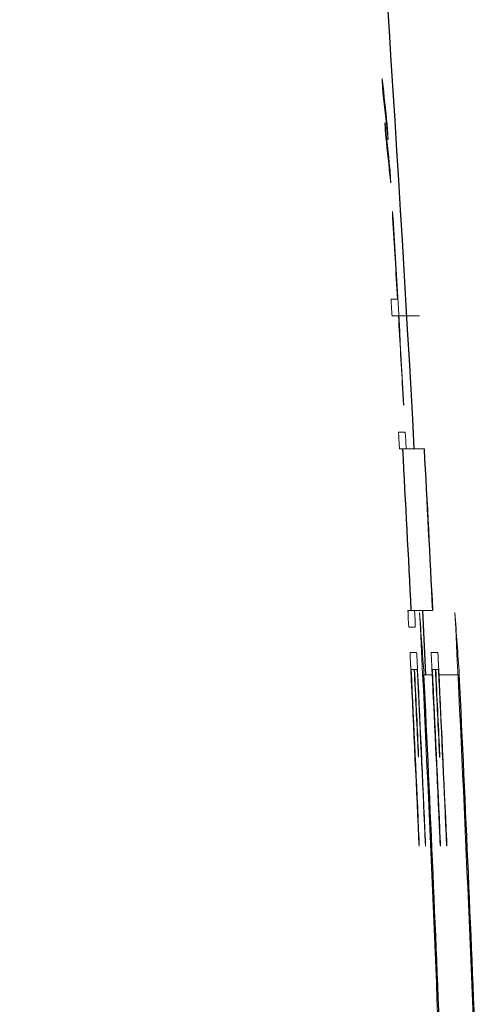
# Model space of a CAD drawing. Units: inches. Extents: x -59 to 45, y -25 to 34.
# Drawn here: x 21 to 21, y -15 to -15 of the extents above; entities that cross this region are included whole.
import ezdxf

# ---------------------------------------------------------------- set-up
doc = ezdxf.new("R2010")
doc.units = ezdxf.units.IN
doc.header["$MEASUREMENT"] = 0

msp = doc.modelspace()

# ---------------------------------------------------------------- linework, layer by layer
at = {"color": 144, "linetype": 'Continuous', "lineweight": 18}
for p, q in [((20.90269, -15.00784), (20.90616, -15.00784)), ((20.90318, -15.01721), (20.91502, -15.01721)), ((20.91853, -15.01721), (20.91502, -15.01721)), ((20.90687, -15.08202), (20.91048, -15.08202)), ((20.90916, -15.0914), (20.90735, -15.0914)), ((20.90916, -15.0914), (20.92099, -15.0914)), ((20.92099, -15.0914), (20.92122, -15.0914)), ((20.91208, -15.18139), (20.91386, -15.18139)), ((20.91386, -15.18139), (20.92569, -15.18139)), ((20.92569, -15.18139), (20.92591, -15.18139)), ((20.91608, -15.19076), (20.91251, -15.19076)), ((20.9132, -15.20495), (20.91331, -15.20495)), ((20.91331, -15.20495), (20.91685, -15.20495)), ((20.92503, -15.20495), (20.92514, -15.20495)), ((20.92514, -15.20495), (20.92868, -15.20495)), ((20.91548, -15.21433), (20.91384, -15.21433)), ((20.91718, -15.21433), (20.91571, -15.21433)), ((20.92095, -15.21722), (20.92555, -15.21722)), ((20.92731, -15.21433), (20.92567, -15.21433)), ((20.92901, -15.21433), (20.92754, -15.21433)), ((20.92934, -15.21722), (20.93992, -15.21722))]:
    msp.add_line(p, q, dxfattribs=at)
at = {"color": 7, "linetype": 'Continuous', "lineweight": 25}
msp.add_line((20.92203, -15.21722), (20.92027, -15.18139), dxfattribs=at)
for radius, start, end in [(21.65354, 3.106209, 8.749188), (21.64714, 2.868621, 3.107128), (21.65246, 2.185608, 2.772985), (21.67214, 2.183621, 2.770464)]:
    msp.add_arc((-0.70616, -16.26474), radius, start, end, dxfattribs=at)
at = {"color": 144, "linetype": 'Continuous', "lineweight": 18}
for centre, radius, start, end in [((16.73668, -15.34764), 4.18664, 5.99282, 6.32789), ((16.75685, -15.35397), 4.16683, 5.99947, 6.35397), ((16.81889, -15.36108), 4.10524, 5.95742, 6.30981), ((16.72743, -15.37627), 4.19736, 5.94175, 6.27513), ((-0.70616, -16.26474), 21.64884, 3.328379, 3.448136), ((-0.70604, -16.26371), 21.64885, 3.176863, 3.445246), ((-0.70616, -16.26474), 21.64884, 3.188837, 3.303529), ((-0.70616, -16.26474), 21.65896, 2.867055, 3.105432), ((-0.70616, -16.26474), 21.65918, 2.867025, 3.105399), ((16.02862, -15.54512), 4.9033, 3.83441, 4.23961), ((-0.70616, -16.26474), 21.65172, 2.134972, 2.864725), ((16.04391, -15.54511), 4.90771, 3.83093, 4.23576), ((-0.70616, -16.26474), 21.67141, 2.098207, 2.862121), ((-0.70616, -16.26474), 21.64524, 2.533644, 2.799042), ((-0.70616, -16.26474), 21.65705, 2.532261, 2.797514), ((-0.70604, -16.26371), 21.64886, 2.525372, 2.793595), ((-0.70604, -16.26371), 21.66068, 2.523993, 2.79207), ((-0.70616, -16.26474), 21.6455, 2.530121, 2.781541), ((-0.70616, -16.26474), 21.64714, 2.664045, 2.78133), ((-0.70616, -16.26474), 21.64737, 2.660679, 2.781301), ((-0.70616, -16.26474), 21.64884, 2.537103, 2.781112), ((-0.70616, -16.26474), 21.65731, 2.52874, 2.780023), ((-0.70616, -16.26474), 21.65896, 2.66259, 2.779812), ((-0.70616, -16.26474), 21.65918, 2.659227, 2.779783), ((-0.70616, -16.26474), 21.66065, 2.535719, 2.779594)]:
    msp.add_arc(centre, radius, start, end, dxfattribs=at)
for points, knots in [([(20.89763, -14.88512), (20.89763, -14.88508), (20.89763, -14.88505), (20.89763, -14.88502), (20.89763, -14.885), (20.89763, -14.88497), (20.89763, -14.88496), (20.89763, -14.88492), (20.89764, -14.88492), (20.89764, -14.88491)], [0, 0, 0, 0, 0.00000836716, 0.00000836716, 0.00000836716, 0.00001675271, 0.00001675271, 0.00001675271, 0.00003333907, 0.00003333907, 0.00003333907, 0.00003333907]), ([(20.89781, -14.88919), (20.89777, -14.88856), (20.89773, -14.88791), (20.8977, -14.88731), (20.89768, -14.88698), (20.89767, -14.88665), (20.89766, -14.88638), (20.89764, -14.8861), (20.89764, -14.88587), (20.89763, -14.88569), (20.89763, -14.88544), (20.89763, -14.88528), (20.89763, -14.88512)], [0, 0, 0, 0, 0.0000484478, 0.0000484478, 0.0000484478, 0.0000760832, 0.0000760832, 0.0000760832, 0.0001036368, 0.0001036368, 0.0001036368, 0.0001398387, 0.0001398387, 0.0001398387, 0.0001398387]), ([(20.89764, -14.88491), (20.89765, -14.88495), (20.89766, -14.88499), (20.89768, -14.88508), (20.89769, -14.88516), (20.8977, -14.88528), (20.89772, -14.8854), (20.89775, -14.88564), (20.89778, -14.88592), (20.89781, -14.8862)], [0, 0, 0, 0, 0.0000254829, 0.0000254829, 0.0000254829, 0.0000509396, 0.0000509396, 0.0000509396, 0.0001011553, 0.0001011553, 0.0001011553, 0.0001011553]), ([(20.89808, -14.89282), (20.89805, -14.89241), (20.89801, -14.89195), (20.89797, -14.89142), (20.89793, -14.89091), (20.89789, -14.89036), (20.89785, -14.88981), (20.89784, -14.8896), (20.89783, -14.88939), (20.89781, -14.88919)], [0, 0, 0, 0, 0.0000454938, 0.0000454938, 0.0000454938, 0.0000875653, 0.0000875653, 0.0000875653, 0.0001029741, 0.0001029741, 0.0001029741, 0.0001029741]), ([(20.8994, -14.91432), (20.89936, -14.91364), (20.89931, -14.91294), (20.89928, -14.91229), (20.89926, -14.91191), (20.89924, -14.91154), (20.89922, -14.91122), (20.89921, -14.91089), (20.8992, -14.91061), (20.89919, -14.91039), (20.89919, -14.91018), (20.89918, -14.91003), (20.89919, -14.90992), (20.89919, -14.90977), (20.8992, -14.90973), (20.89921, -14.90969)], [0, 0, 0, 0, 0.0000522505, 0.0000522505, 0.0000522505, 0.0000823738, 0.0000823738, 0.0000823738, 0.0001127575, 0.0001127575, 0.0001127575, 0.0001408101, 0.0001408101, 0.0001408101, 0.0001843504, 0.0001843504, 0.0001843504, 0.0001843504]), ([(20.89921, -14.90969), (20.89922, -14.90981), (20.89923, -14.90994), (20.89924, -14.91003), (20.89924, -14.91004), (20.89924, -14.91005), (20.89924, -14.91006), (20.89924, -14.91007), (20.89924, -14.91007), (20.89924, -14.91007), (20.89924, -14.91008), (20.89924, -14.91008), (20.89924, -14.91007), (20.89924, -14.91007), (20.89924, -14.91006), (20.89924, -14.91006), (20.89924, -14.91004), (20.89924, -14.91002), (20.89924, -14.91), (20.89924, -14.90991), (20.89923, -14.9098), (20.89923, -14.90969)], [0, 0, 0, 0, 0.00001006653, 0.00001006653, 0.00001006653, 0.00001132711, 0.00001132711, 0.00001132711, 0.00001229518, 0.00001229518, 0.00001229518, 0.00001327528, 0.00001327528, 0.00001327528, 0.00001446676, 0.00001446676, 0.00001446676, 0.00001677005, 0.00001677005, 0.00001677005, 0.00002633783, 0.00002633783, 0.00002633783, 0.00002633783]), ([(20.90044, -14.91054), (20.90046, -14.91075), (20.90047, -14.91097), (20.90049, -14.91119), (20.90052, -14.9116), (20.90056, -14.91208), (20.9006, -14.91259), (20.90062, -14.9129), (20.90064, -14.91321), (20.90066, -14.91353)], [0, 0, 0, 0, 0.00002282271, 0.00002282271, 0.00002282271, 0.00006517569, 0.00006517569, 0.00006517569, 0.00009007592, 0.00009007592, 0.00009007592, 0.00009007592]), ([(20.89964, -14.91749), (20.89961, -14.9172), (20.89958, -14.91689), (20.89955, -14.91648), (20.89953, -14.91618), (20.8995, -14.91584), (20.89948, -14.91549), (20.89945, -14.91511), (20.89942, -14.91471), (20.8994, -14.91432)], [0, 0, 0, 0, 0.00003838027, 0.00003838027, 0.00003838027, 0.00006609735, 0.00006609735, 0.00006609735, 0.00009558228, 0.00009558228, 0.00009558228, 0.00009558228]), ([(20.90066, -14.91353), (20.90068, -14.91389), (20.9007, -14.91425), (20.90073, -14.91461), (20.90075, -14.91497), (20.90077, -14.91533), (20.90079, -14.91568), (20.90082, -14.91623), (20.90085, -14.91677), (20.90087, -14.91723), (20.90087, -14.91735), (20.90088, -14.91746), (20.90088, -14.91757)], [0, 0, 0, 0, 0.0000278818, 0.0000278818, 0.0000278818, 0.0000557964, 0.0000557964, 0.0000557964, 0.0000998606, 0.0000998606, 0.0000998606, 0.0001108087, 0.0001108087, 0.0001108087, 0.0001108087]), ([(20.90087, -14.91845), (20.90088, -14.91855), (20.90088, -14.91865), (20.90088, -14.91874), (20.90089, -14.91877), (20.90089, -14.9188), (20.90089, -14.91882), (20.90089, -14.91883), (20.90089, -14.91883), (20.90089, -14.91884), (20.90089, -14.91884), (20.90089, -14.91884), (20.90089, -14.91883), (20.90088, -14.91883), (20.90088, -14.91882), (20.90088, -14.91881), (20.90088, -14.91879), (20.90088, -14.91876), (20.90088, -14.91874), (20.90087, -14.91865), (20.90086, -14.91855), (20.90086, -14.91845)], [0, 0, 0, 0, 0.00001025903, 0.00001025903, 0.00001025903, 0.00001414595, 0.00001414595, 0.00001414595, 0.00001591998, 0.00001591998, 0.00001591998, 0.00001772868, 0.00001772868, 0.00001772868, 0.00001924599, 0.00001924599, 0.00001924599, 0.00002203724, 0.00002203724, 0.00002203724, 0.00003069649, 0.00003069649, 0.00003069649, 0.00003069649]), ([(20.9009, -14.91866), (20.9009, -14.91865), (20.9009, -14.91864), (20.9009, -14.91863), (20.9009, -14.91863), (20.90089, -14.91861), (20.90089, -14.9186), (20.90089, -14.91856), (20.90088, -14.91851), (20.90087, -14.91845)], [0, 0, 0, 0, 0.00000578924, 0.00000578924, 0.00000578924, 0.00001159024, 0.00001159024, 0.00001159024, 0.00002308759, 0.00002308759, 0.00002308759, 0.00002308759]), ([(20.90088, -14.91757), (20.90089, -14.91773), (20.9009, -14.91788), (20.9009, -14.91803), (20.90091, -14.91821), (20.90091, -14.91838), (20.90091, -14.91847), (20.90091, -14.91858), (20.90091, -14.91862), (20.9009, -14.91866)], [0, 0, 0, 0, 0.00001732058, 0.00001732058, 0.00001732058, 0.00004018166, 0.00004018166, 0.00004018166, 0.00006765333, 0.00006765333, 0.00006765333, 0.00006765333]), ([(20.90196, -14.935), (20.90197, -14.93521), (20.90199, -14.93541), (20.90201, -14.93563), (20.90204, -14.93597), (20.90207, -14.93636), (20.90209, -14.93678), (20.90212, -14.93716), (20.90215, -14.93756), (20.90218, -14.93796)], [0, 0, 0, 0, 0.00002268285, 0.00002268285, 0.00002268285, 0.0000579608, 0.0000579608, 0.0000579608, 0.00008949857, 0.00008949857, 0.00008949857, 0.00008949857]), ([(20.90218, -14.93796), (20.90223, -14.93898), (20.90229, -14.94001), (20.90236, -14.94138), (20.90238, -14.94179), (20.9024, -14.94243), (20.9024, -14.94263), (20.90241, -14.94282)], [0, 0, 0, 0, 0.5, 0.5, 0.75, 0.75, 1, 1, 1, 1]), ([(20.9024, -14.94303), (20.90239, -14.943), (20.90238, -14.94296), (20.90237, -14.94288), (20.90235, -14.9428), (20.90234, -14.94269), (20.90233, -14.94258), (20.9023, -14.94236), (20.90227, -14.94207), (20.90224, -14.94177)], [0, 0, 0, 0, 0.0000266538, 0.0000266538, 0.0000266538, 0.0000532392, 0.0000532392, 0.0000532392, 0.0001059774, 0.0001059774, 0.0001059774, 0.0001059774]), ([(20.90241, -14.94282), (20.90241, -14.94282), (20.90241, -14.94282), (20.90241, -14.94282), (20.90241, -14.94282), (20.90241, -14.94282), (20.90241, -14.94282), (20.90241, -14.94282), (20.90241, -14.94282), (20.90241, -14.94282), (20.90241, -14.94282), (20.90241, -14.94282), (20.90241, -14.94282), (20.90241, -14.94282), (20.90241, -14.94282), (20.90241, -14.94282), (20.90241, -14.94282), (20.90241, -14.94283), (20.90241, -14.94283), (20.90241, -14.94283), (20.90241, -14.94283), (20.90241, -14.94283), (20.90241, -14.94283), (20.90241, -14.94283), (20.90241, -14.94283), (20.90241, -14.94283), (20.90241, -14.94283), (20.90241, -14.94283), (20.90241, -14.94283), (20.90241, -14.94283), (20.90241, -14.94284), (20.90241, -14.94284), (20.90241, -14.94285), (20.90241, -14.94286), (20.90241, -14.94287), (20.90241, -14.9429), (20.90241, -14.94292), (20.90241, -14.94293), (20.9024, -14.94294), (20.9024, -14.94295), (20.9024, -14.94296), (20.9024, -14.94298), (20.9024, -14.94301), (20.9024, -14.94303)], [0, 0, 0, 0, 0.00000187178, 0.00000187178, 0.00000187178, 0.00000210545, 0.00000210545, 0.00000210545, 0.00000222283, 0.00000222283, 0.00000222283, 0.00000225766, 0.00000225766, 0.00000225766, 0.00000227929, 0.00000227929, 0.00000227929, 0.00000229602, 0.00000231284, 0.00000231284, 0.00000231284, 0.0000023331, 0.0000023331, 0.0000023331, 0.00000236815, 0.00000236815, 0.00000236815, 0.00000248026, 0.00000248026, 0.00000248026, 0.00000300137, 0.00000300137, 0.00000300137, 0.00000507024, 0.00000507024, 0.00000507024, 0.00001340535, 0.00001340535, 0.00001340535, 0.0000216393, 0.0000216393, 0.0000216393, 0.0000329486, 0.0000329486, 0.0000329486, 0.0000329486]), ([(20.90334, -14.95951), (20.90334, -14.95946), (20.90334, -14.95941), (20.90334, -14.95936), (20.90335, -14.95931), (20.90335, -14.95927), (20.90335, -14.95923), (20.90335, -14.95916), (20.90336, -14.95913), (20.90336, -14.9591)], [0, 0, 0, 0, 0.0000147995, 0.0000147995, 0.0000147995, 0.0000296074, 0.0000296074, 0.0000296074, 0.0000591211, 0.0000591211, 0.0000591211, 0.0000591211]), ([(20.90348, -14.96267), (20.90346, -14.96226), (20.90344, -14.96183), (20.90342, -14.96146), (20.9034, -14.96111), (20.90339, -14.9608), (20.90337, -14.96052), (20.90336, -14.96011), (20.90335, -14.9598), (20.90334, -14.95951)], [0, 0, 0, 0, 0.0000315508, 0.0000315508, 0.0000315508, 0.0000604694, 0.0000604694, 0.0000604694, 0.0001029812, 0.0001029812, 0.0001029812, 0.0001029812]), ([(20.90336, -14.9591), (20.90339, -14.95917), (20.90342, -14.95928), (20.90354, -14.96056), (20.90361, -14.96166), (20.90368, -14.96273)], [0, 0, 0, 0, 0.5, 0.5, 1, 1, 1, 1]), ([(20.90287, -15.01332), (20.90283, -15.01246), (20.90278, -15.0116), (20.90274, -15.01077), (20.90272, -15.01038), (20.9027, -15.00999), (20.90268, -15.00963), (20.90267, -15.00933), (20.90266, -15.00904), (20.90265, -15.00881), (20.90265, -15.00857), (20.90264, -15.0084), (20.90265, -15.00827), (20.90265, -15.00803), (20.90266, -15.0079), (20.90267, -15.00786), (20.90268, -15.00785), (20.90269, -15.00784), (20.90269, -15.00784)], [0, 0, 0, 0, 0.0000652347, 0.0000652347, 0.0000652347, 0.0000963049, 0.0000963049, 0.0000963049, 0.0001228047, 0.0001228047, 0.0001228047, 0.0001496756, 0.0001496756, 0.0001496756, 0.000198422, 0.000198422, 0.000198422, 0.0002173582, 0.0002173582, 0.0002173582, 0.0002173582]), ([(20.90318, -15.01721), (20.90316, -15.01704), (20.90313, -15.01686), (20.90311, -15.01654), (20.90308, -15.01628), (20.90305, -15.01594), (20.90303, -15.01557), (20.903, -15.01521), (20.90297, -15.0148), (20.90294, -15.01439), (20.90292, -15.01404), (20.9029, -15.01368), (20.90287, -15.01332)], [0, 0, 0, 0, 0.0000391039, 0.0000391039, 0.0000391039, 0.0000719916, 0.0000719916, 0.0000719916, 0.0001046459, 0.0001046459, 0.0001046459, 0.0001320031, 0.0001320031, 0.0001320031, 0.0001320031]), ([(20.90963, -15.06695), (20.90961, -15.06691), (20.90959, -15.06687), (20.90957, -15.06669), (20.90955, -15.06658), (20.90954, -15.06641), (20.90951, -15.06618), (20.9095, -15.06599), (20.90948, -15.06574), (20.90946, -15.06546), (20.90944, -15.06517), (20.90941, -15.06483), (20.90939, -15.06449), (20.90935, -15.06385), (20.90931, -15.06316), (20.90927, -15.06247), (20.90923, -15.06181), (20.90919, -15.06114), (20.90916, -15.06048)], [0, 0, 0, 0, 0.0000578368, 0.0000578368, 0.0000578368, 0.0000929637, 0.0000929637, 0.0000929637, 0.000121818, 0.000121818, 0.000121818, 0.0001505938, 0.0001505938, 0.0001505938, 0.0002033722, 0.0002033722, 0.0002033722, 0.0002540088, 0.0002540088, 0.0002540088, 0.0002540088]), ([(20.90954, -15.06397), (20.90956, -15.0644), (20.90958, -15.06485), (20.9096, -15.06523), (20.90961, -15.06554), (20.90962, -15.06581), (20.90963, -15.06603), (20.90964, -15.06626), (20.90964, -15.06644), (20.90964, -15.06657), (20.90964, -15.06677), (20.90964, -15.06686), (20.90963, -15.06695)], [0, 0, 0, 0, 0.0000341097, 0.0000341097, 0.0000341097, 0.000061489, 0.000061489, 0.000061489, 0.0000885862, 0.0000885862, 0.0000885862, 0.0001270167, 0.0001270167, 0.0001270167, 0.0001270167]), ([(20.907, -15.08671), (20.90696, -15.08602), (20.90693, -15.08531), (20.90689, -15.08464), (20.90688, -15.08427), (20.90686, -15.08392), (20.90685, -15.0836), (20.90684, -15.08333), (20.90683, -15.08308), (20.90683, -15.08288), (20.90682, -15.08268), (20.90682, -15.08253), (20.90683, -15.08242), (20.90683, -15.0822), (20.90684, -15.08209), (20.90686, -15.08205), (20.90686, -15.08204), (20.90687, -15.08203), (20.90687, -15.08202)], [0, 0, 0, 0, 0.0000531304, 0.0000531304, 0.0000531304, 0.0000819856, 0.0000819856, 0.0000819856, 0.0001061208, 0.0001061208, 0.0001061208, 0.0001304258, 0.0001304258, 0.0001304258, 0.0001795778, 0.0001795778, 0.0001795778, 0.0001956611, 0.0001956611, 0.0001956611, 0.0001956611]), ([(20.90713, -15.08894), (20.90712, -15.08876), (20.90711, -15.08858), (20.9071, -15.0884), (20.90709, -15.08821), (20.90707, -15.08803), (20.90706, -15.08784), (20.90704, -15.08747), (20.90702, -15.08709), (20.907, -15.08671)], [0, 0, 0, 0, 0.00001462566, 0.00001462566, 0.00001462566, 0.00002931564, 0.00002931564, 0.00002931564, 0.00005815038, 0.00005815038, 0.00005815038, 0.00005815038]), ([(20.91048, -15.08202), (20.9105, -15.08223), (20.91052, -15.08246), (20.91055, -15.08282), (20.91058, -15.0832), (20.91061, -15.08366), (20.91065, -15.08417), (20.91068, -15.08468), (20.91071, -15.08526), (20.91075, -15.08583)], [0, 0, 0, 0, 0.0000422395, 0.0000422395, 0.0000422395, 0.000085263, 0.000085263, 0.000085263, 0.0001291939, 0.0001291939, 0.0001291939, 0.0001291939]), ([(20.91075, -15.08583), (20.91077, -15.0862), (20.91079, -15.08658), (20.91081, -15.08695), (20.91083, -15.08732), (20.91085, -15.08769), (20.91086, -15.08806), (20.91089, -15.08863), (20.91092, -15.0892), (20.91094, -15.0897), (20.91094, -15.08982), (20.91095, -15.08993), (20.91095, -15.09005)], [0, 0, 0, 0, 0.0000284349, 0.0000284349, 0.0000284349, 0.0000569736, 0.0000569736, 0.0000569736, 0.0001024303, 0.0001024303, 0.0001024303, 0.0001131481, 0.0001131481, 0.0001131481, 0.0001131481]), ([(20.90735, -15.0914), (20.90734, -15.09128), (20.90732, -15.09116), (20.90731, -15.09101), (20.90728, -15.09082), (20.90726, -15.09056), (20.90723, -15.09024), (20.9072, -15.08985), (20.90717, -15.08939), (20.90713, -15.08894)], [0, 0, 0, 0, 0.0000267109, 0.0000267109, 0.0000267109, 0.0000620917, 0.0000620917, 0.0000620917, 0.0001047517, 0.0001047517, 0.0001047517, 0.0001047517]), ([(20.91095, -15.09005), (20.91097, -15.09039), (20.91097, -15.09071), (20.91097, -15.09089), (20.91097, -15.09115), (20.91097, -15.09125), (20.91095, -15.09131), (20.91094, -15.09136), (20.91093, -15.09138), (20.91092, -15.0914)], [0, 0, 0, 0, 0.0000383712, 0.0000383712, 0.0000383712, 0.0000917573, 0.0000917573, 0.0000917573, 0.0001387638, 0.0001387638, 0.0001387638, 0.0001387638]), ([(20.91219, -15.18607), (20.91216, -15.18545), (20.91213, -15.18483), (20.91208, -15.18362), (20.91206, -15.18305), (20.91202, -15.18164), (20.91205, -15.18144), (20.91208, -15.18139)], [0, 0, 0, 0, 0.25, 0.25, 0.5, 0.5, 1, 1, 1, 1]), ([(20.91568, -15.18139), (20.91572, -15.18175), (20.91576, -15.1822), (20.91584, -15.18353), (20.91589, -15.18436), (20.91594, -15.18519)], [0, 0, 0, 0, 0.5, 0.5, 1, 1, 1, 1]), ([(20.91594, -15.18519), (20.91598, -15.18602), (20.91602, -15.18684), (20.91609, -15.18842), (20.91611, -15.18916), (20.91614, -15.19022), (20.91613, -15.19044), (20.91611, -15.19073), (20.9161, -15.19075), (20.91608, -15.19076)], [0, 0, 0, 0, 0.25, 0.25, 0.5, 0.5, 0.75, 0.75, 1, 1, 1, 1]), ([(20.91251, -15.19076), (20.91247, -15.19046), (20.91242, -15.19002), (20.9123, -15.18825), (20.91224, -15.18714), (20.91219, -15.18607)], [0, 0, 0, 0, 0.5, 0.5, 1, 1, 1, 1]), ([(20.91326, -15.20774), (20.91325, -15.20742), (20.91323, -15.20711), (20.91322, -15.20682), (20.91321, -15.20637), (20.9132, -15.20595), (20.91319, -15.20563), (20.91319, -15.20532), (20.91319, -15.20513), (20.9132, -15.20495)], [0, 0, 0, 0, 0.0000262238, 0.0000262238, 0.0000262238, 0.0000666184, 0.0000666184, 0.0000666184, 0.0001040728, 0.0001040728, 0.0001040728, 0.0001040728]), ([(20.91685, -15.20495), (20.91687, -15.20515), (20.91689, -15.20537), (20.91692, -15.20573), (20.91694, -15.20606), (20.91697, -15.20646), (20.91699, -15.20688), (20.91703, -15.20741), (20.91706, -15.208), (20.91709, -15.20858)], [0, 0, 0, 0, 0.0000405434, 0.0000405434, 0.0000405434, 0.0000774343, 0.0000774343, 0.0000774343, 0.0001233946, 0.0001233946, 0.0001233946, 0.0001233946]), ([(20.92509, -15.20774), (20.92507, -15.20742), (20.92506, -15.20711), (20.92505, -15.20682), (20.92504, -15.20637), (20.92503, -15.20595), (20.92502, -15.20563), (20.92502, -15.20532), (20.92502, -15.20513), (20.92503, -15.20495)], [0, 0, 0, 0, 0.0000262238, 0.0000262238, 0.0000262238, 0.0000666185, 0.0000666185, 0.0000666185, 0.0001040727, 0.0001040727, 0.0001040727, 0.0001040727]), ([(20.92868, -15.20495), (20.9287, -15.20515), (20.92872, -15.20537), (20.92875, -15.20573), (20.92877, -15.20606), (20.9288, -15.20646), (20.92882, -15.20688), (20.92885, -15.20741), (20.92889, -15.208), (20.92892, -15.20858)], [0, 0, 0, 0, 0.0000405434, 0.0000405434, 0.0000405434, 0.0000774343, 0.0000774343, 0.0000774343, 0.0001233945, 0.0001233945, 0.0001233945, 0.0001233945]), ([(20.91792, -15.26325), (20.91789, -15.26318), (20.91785, -15.26302), (20.91775, -15.26169), (20.91772, -15.26107), (20.91765, -15.25986), (20.91762, -15.25922), (20.91759, -15.25859)], [0, 0, 0, 0, 0.5, 0.5, 0.75, 0.75, 1, 1, 1, 1]), ([(20.91787, -15.25985), (20.91791, -15.26078), (20.91794, -15.26172), (20.91796, -15.26298), (20.91794, -15.26318), (20.91792, -15.26325)], [0, 0, 0, 0, 0.5, 0.5, 1, 1, 1, 1]), ([(20.92975, -15.26325), (20.92972, -15.26318), (20.92967, -15.26302), (20.92958, -15.26169), (20.92954, -15.26107), (20.92948, -15.25986), (20.92945, -15.25922), (20.92941, -15.25859)], [0, 0, 0, 0, 0.5, 0.5, 0.75, 0.75, 1, 1, 1, 1]), ([(20.9297, -15.25985), (20.92973, -15.26078), (20.92977, -15.26172), (20.92979, -15.26298), (20.92977, -15.26318), (20.92975, -15.26325)], [0, 0, 0, 0, 0.5, 0.5, 1, 1, 1, 1]), ([(20.92185, -15.31281), (20.92183, -15.31276), (20.92182, -15.31272), (20.92179, -15.31252), (20.92178, -15.31241), (20.92176, -15.31226), (20.92174, -15.31204), (20.92173, -15.31186), (20.92171, -15.31163), (20.9217, -15.31135), (20.92168, -15.31108), (20.92166, -15.31076), (20.92165, -15.31044), (20.92161, -15.30985), (20.92158, -15.30921), (20.92155, -15.30858), (20.92152, -15.30787), (20.92149, -15.30714), (20.92146, -15.30642)], [0, 0, 0, 0, 0.0000605469, 0.0000605469, 0.0000605469, 0.0000936361, 0.0000936361, 0.0000936361, 0.0001211313, 0.0001211313, 0.0001211313, 0.0001484465, 0.0001484465, 0.0001484465, 0.0001972212, 0.0001972212, 0.0001972212, 0.0002520037, 0.0002520037, 0.0002520037, 0.0002520037]), ([(20.93368, -15.31281), (20.93366, -15.31276), (20.93364, -15.31272), (20.93362, -15.31252), (20.9336, -15.31241), (20.93359, -15.31226), (20.93357, -15.31204), (20.93356, -15.31186), (20.93354, -15.31163), (20.93352, -15.31135), (20.93351, -15.31108), (20.93349, -15.31076), (20.93347, -15.31044), (20.93344, -15.30985), (20.93341, -15.30921), (20.93338, -15.30858), (20.93335, -15.30787), (20.93331, -15.30714), (20.93328, -15.30642)], [0, 0, 0, 0, 0.0000605468, 0.0000605468, 0.0000605468, 0.000093636, 0.000093636, 0.000093636, 0.0001211311, 0.0001211311, 0.0001211311, 0.0001484463, 0.0001484463, 0.0001484463, 0.0001972208, 0.0001972208, 0.0001972208, 0.0002520034, 0.0002520034, 0.0002520034, 0.0002520034]), ([(20.91827, -15.31281), (20.91823, -15.31268), (20.91818, -15.31239), (20.91805, -15.3106), (20.91798, -15.30919), (20.91792, -15.30789)], [0, 0, 0, 0, 0.5, 0.5, 1, 1, 1, 1]), ([(20.91824, -15.30921), (20.91826, -15.3098), (20.91828, -15.31041), (20.9183, -15.31094), (20.91831, -15.31129), (20.91831, -15.3116), (20.91831, -15.31185), (20.91832, -15.31211), (20.91832, -15.3123), (20.91831, -15.31244), (20.91831, -15.31265), (20.91829, -15.31273), (20.91828, -15.31278), (20.91827, -15.31279), (20.91827, -15.3128), (20.91827, -15.31281)], [0, 0, 0, 0, 0.000047049, 0.000047049, 0.000047049, 0.0000775001, 0.0000775001, 0.0000775001, 0.0001079445, 0.0001079445, 0.0001079445, 0.0001533783, 0.0001533783, 0.0001533783, 0.0001646593, 0.0001646593, 0.0001646593, 0.0001646593]), ([(20.92179, -15.30982), (20.92181, -15.31026), (20.92183, -15.3107), (20.92184, -15.31109), (20.92185, -15.31139), (20.92186, -15.31167), (20.92186, -15.31189), (20.92187, -15.31211), (20.92187, -15.3123), (20.92187, -15.31243), (20.92187, -15.31262), (20.92186, -15.31272), (20.92185, -15.31281)], [0, 0, 0, 0, 0.0000341101, 0.0000341101, 0.0000341101, 0.000061491, 0.000061491, 0.000061491, 0.0000885894, 0.0000885894, 0.0000885894, 0.0001269917, 0.0001269917, 0.0001269917, 0.0001269917]), ([(20.93009, -15.31281), (20.93005, -15.31268), (20.93, -15.31239), (20.92987, -15.3106), (20.92981, -15.30919), (20.92975, -15.30789)], [0, 0, 0, 0, 0.5, 0.5, 1, 1, 1, 1]), ([(20.93006, -15.30921), (20.93009, -15.3098), (20.93011, -15.31041), (20.93012, -15.31094), (20.93013, -15.31129), (20.93014, -15.3116), (20.93014, -15.31185), (20.93014, -15.31211), (20.93014, -15.3123), (20.93014, -15.31244), (20.93013, -15.31265), (20.93012, -15.31273), (20.93011, -15.31278), (20.9301, -15.31279), (20.9301, -15.3128), (20.93009, -15.31281)], [0, 0, 0, 0, 0.000047049, 0.000047049, 0.000047049, 0.0000775002, 0.0000775002, 0.0000775002, 0.0001079445, 0.0001079445, 0.0001079445, 0.0001533786, 0.0001533786, 0.0001533786, 0.0001646592, 0.0001646592, 0.0001646592, 0.0001646592]), ([(20.93362, -15.30982), (20.93364, -15.31026), (20.93365, -15.3107), (20.93367, -15.31109), (20.93368, -15.31139), (20.93368, -15.31167), (20.93369, -15.31189), (20.93369, -15.31211), (20.93369, -15.3123), (20.93369, -15.31243), (20.93369, -15.31262), (20.93368, -15.31272), (20.93368, -15.31281)], [0, 0, 0, 0, 0.0000341101, 0.0000341101, 0.0000341101, 0.000061491, 0.000061491, 0.000061491, 0.0000885895, 0.0000885895, 0.0000885895, 0.0001269916, 0.0001269916, 0.0001269916, 0.0001269916])]:
    msp.add_open_spline(points, degree=3, knots=knots, dxfattribs=at)

doc.saveas('drawing.dxf')
